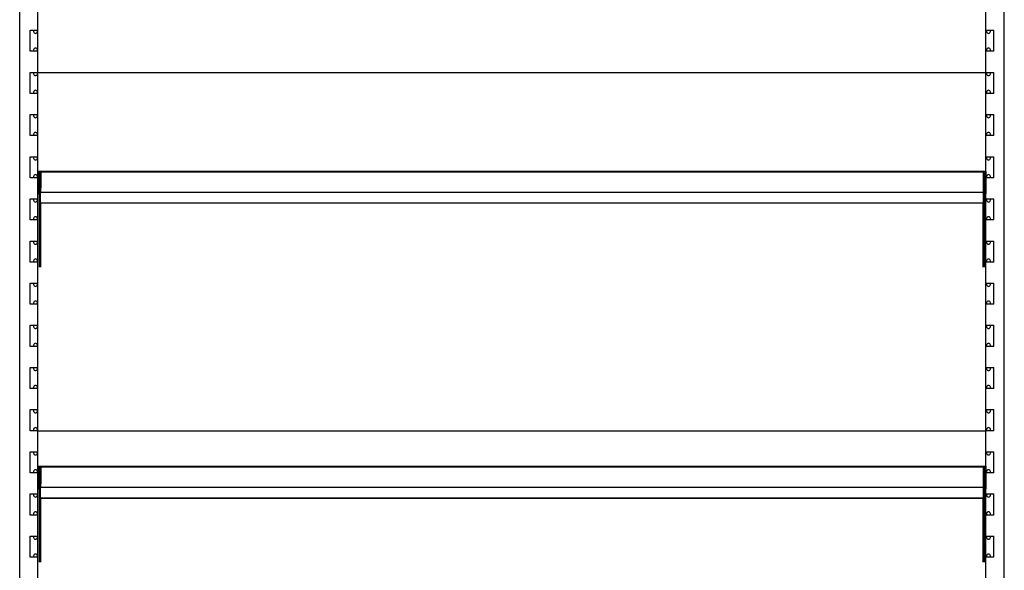
# Model space of a CAD drawing. Units: inches. Extents: x 89 to 269, y 76 to 171.
# Drawn here: x 164 to 210, y 97 to 123 of the extents above; entities that cross this region are included whole.
import ezdxf

# ---------------------------------------------------------------- set-up
doc = ezdxf.new("R2010")
doc.units = ezdxf.units.IN
doc.header["$MEASUREMENT"] = 0
doc.layers.add('Edges', color=7, linetype='Continuous')

# ---------------------------------------------------------------- blocks, each defined once
blk = doc.blocks.new('Grocery Shelf fr')
at = {"layer": 'Edges'}
for p, q in [((-23.375, -45.5), (-23.375, 45.5)), ((23.375, -45.5), (23.375, 45.5)), ((-22.513, -3.5), (-22.513, -2.5)), ((22.487, -2.5), (22.487, -3.5)), ((-22.875, -4.5), (-22.875, -3.5)), ((-22.875, -3.5), (-22.7, -3.5)), ((-22.715, -3.531), (-22.718, -3.565)), ((-22.718, -3.565), (-22.709, -3.598)), ((-22.7, -3.5), (-22.715, -3.531)), ((-22.709, -3.598), (-22.688, -3.626)), ((-22.7, -3.5), (-22.55, -3.5)), ((-22.688, -3.626), (-22.659, -3.644)), ((-22.659, -3.644), (-22.625, -3.65)), ((-22.625, -3.65), (-22.591, -3.644)), ((-22.591, -3.644), (-22.562, -3.626)), ((-22.562, -3.626), (-22.541, -3.598)), ((-22.55, -3.5), (-22.513, -3.5)), ((-22.535, -3.531), (-22.55, -3.5)), ((-22.541, -3.598), (-22.532, -3.565)), ((-22.532, -3.565), (-22.535, -3.531)), ((-22.513, -4.5), (-22.513, -3.5)), ((22.487, -3.5), (22.55, -3.5)), ((22.487, -3.5), (22.487, -4.5)), ((22.535, -3.531), (22.532, -3.565)), ((22.532, -3.565), (22.541, -3.598)), ((22.55, -3.5), (22.535, -3.531)), ((22.541, -3.598), (22.562, -3.626)), ((22.55, -3.5), (22.7, -3.5)), ((22.562, -3.626), (22.591, -3.644)), ((22.591, -3.644), (22.625, -3.65)), ((22.625, -3.65), (22.659, -3.644)), ((22.659, -3.644), (22.688, -3.626)), ((22.688, -3.626), (22.709, -3.598)), ((22.7, -3.5), (22.875, -3.5)), ((22.715, -3.531), (22.7, -3.5)), ((22.709, -3.598), (22.718, -3.565)), ((22.718, -3.565), (22.715, -3.531)), ((22.875, -4.5), (22.875, -3.5)), ((-22.7, -4.5), (-22.875, -4.5)), ((-22.709, -4.402), (-22.718, -4.435)), ((-22.718, -4.435), (-22.715, -4.469)), ((-22.715, -4.469), (-22.7, -4.5)), ((-22.688, -4.374), (-22.709, -4.402)), ((-22.55, -4.5), (-22.7, -4.5)), ((-22.659, -4.356), (-22.688, -4.374)), ((-22.625, -4.35), (-22.659, -4.356)), ((-22.591, -4.356), (-22.625, -4.35)), ((-22.562, -4.374), (-22.591, -4.356)), ((-22.541, -4.402), (-22.562, -4.374)), ((-22.55, -4.5), (-22.535, -4.469)), ((-22.513, -4.5), (-22.55, -4.5)), ((-22.532, -4.435), (-22.541, -4.402)), ((-22.535, -4.469), (-22.532, -4.435)), ((-22.513, -5.5), (-22.513, -4.5)), ((22.55, -4.5), (22.487, -4.5)), ((22.487, -4.5), (22.487, -5.5)), ((22.541, -4.402), (22.532, -4.435)), ((22.532, -4.435), (22.535, -4.469)), ((22.535, -4.469), (22.55, -4.5)), ((22.562, -4.374), (22.541, -4.402)), ((22.7, -4.5), (22.55, -4.5)), ((22.591, -4.356), (22.562, -4.374)), ((22.625, -4.35), (22.591, -4.356)), ((22.659, -4.356), (22.625, -4.35)), ((22.688, -4.374), (22.659, -4.356)), ((22.709, -4.402), (22.688, -4.374)), ((22.7, -4.5), (22.715, -4.469)), ((22.875, -4.5), (22.7, -4.5)), ((22.718, -4.435), (22.709, -4.402)), ((22.715, -4.469), (22.718, -4.435)), ((-22.875, -6.5), (-22.875, -5.5)), ((-22.875, -5.5), (-22.7, -5.5)), ((-22.715, -5.531), (-22.718, -5.565)), ((-22.718, -5.565), (-22.709, -5.598)), ((-22.7, -5.5), (-22.715, -5.531)), ((-22.709, -5.598), (-22.688, -5.626)), ((-22.7, -5.5), (-22.55, -5.5)), ((-22.562, -5.626), (-22.541, -5.598)), ((-22.55, -5.5), (-22.513, -5.5)), ((-22.535, -5.531), (-22.55, -5.5)), ((-22.541, -5.598), (-22.532, -5.565)), ((-22.532, -5.565), (-22.535, -5.531)), ((-22.513, -5.5), (22.487, -5.5)), ((-22.513, -6.5), (-22.513, -5.5)), ((22.487, -5.5), (22.55, -5.5)), ((22.487, -5.5), (22.487, -6.5)), ((22.535, -5.531), (22.532, -5.565)), ((22.532, -5.565), (22.541, -5.598)), ((22.55, -5.5), (22.535, -5.531)), ((22.541, -5.598), (22.562, -5.626)), ((22.55, -5.5), (22.7, -5.5)), ((22.688, -5.626), (22.709, -5.598)), ((22.7, -5.5), (22.875, -5.5)), ((22.715, -5.531), (22.7, -5.5)), ((22.709, -5.598), (22.718, -5.565)), ((22.718, -5.565), (22.715, -5.531)), ((22.875, -6.5), (22.875, -5.5)), ((-22.688, -5.626), (-22.659, -5.644)), ((-22.659, -5.644), (-22.625, -5.65)), ((-22.625, -5.65), (-22.591, -5.644)), ((-22.591, -5.644), (-22.562, -5.626)), ((22.562, -5.626), (22.591, -5.644)), ((22.591, -5.644), (22.625, -5.65)), ((22.625, -5.65), (22.659, -5.644)), ((22.659, -5.644), (22.688, -5.626)), ((-22.7, -6.5), (-22.875, -6.5)), ((-22.709, -6.402), (-22.718, -6.435)), ((-22.718, -6.435), (-22.715, -6.469)), ((-22.715, -6.469), (-22.7, -6.5)), ((-22.688, -6.374), (-22.709, -6.402)), ((-22.55, -6.5), (-22.7, -6.5)), ((-22.659, -6.356), (-22.688, -6.374)), ((-22.625, -6.35), (-22.659, -6.356)), ((-22.591, -6.356), (-22.625, -6.35)), ((-22.562, -6.374), (-22.591, -6.356)), ((-22.541, -6.402), (-22.562, -6.374)), ((-22.55, -6.5), (-22.535, -6.469)), ((-22.513, -6.5), (-22.55, -6.5)), ((-22.532, -6.435), (-22.541, -6.402)), ((-22.535, -6.469), (-22.532, -6.435)), ((-22.513, -7.5), (-22.513, -6.5)), ((22.55, -6.5), (22.487, -6.5)), ((22.487, -6.5), (22.487, -7.5)), ((22.541, -6.402), (22.532, -6.435)), ((22.532, -6.435), (22.535, -6.469)), ((22.535, -6.469), (22.55, -6.5)), ((22.562, -6.374), (22.541, -6.402)), ((22.7, -6.5), (22.55, -6.5)), ((22.591, -6.356), (22.562, -6.374)), ((22.625, -6.35), (22.591, -6.356)), ((22.659, -6.356), (22.625, -6.35)), ((22.688, -6.374), (22.659, -6.356)), ((22.709, -6.402), (22.688, -6.374)), ((22.7, -6.5), (22.715, -6.469)), ((22.875, -6.5), (22.7, -6.5)), ((22.718, -6.435), (22.709, -6.402)), ((22.715, -6.469), (22.718, -6.435)), ((-22.875, -8.5), (-22.875, -7.5)), ((-22.875, -7.5), (-22.7, -7.5)), ((-22.715, -7.531), (-22.718, -7.565)), ((-22.718, -7.565), (-22.709, -7.598)), ((-22.7, -7.5), (-22.715, -7.531)), ((-22.709, -7.598), (-22.688, -7.626)), ((-22.7, -7.5), (-22.55, -7.5)), ((-22.688, -7.626), (-22.659, -7.644)), ((-22.659, -7.644), (-22.625, -7.65)), ((-22.625, -7.65), (-22.591, -7.644)), ((-22.591, -7.644), (-22.562, -7.626)), ((-22.562, -7.626), (-22.541, -7.598)), ((-22.55, -7.5), (-22.513, -7.5)), ((-22.535, -7.531), (-22.55, -7.5)), ((-22.541, -7.598), (-22.532, -7.565)), ((-22.532, -7.565), (-22.535, -7.531)), ((-22.513, -8.5), (-22.513, -7.5)), ((22.487, -7.5), (22.55, -7.5)), ((22.487, -7.5), (22.487, -8.5)), ((22.535, -7.531), (22.532, -7.565)), ((22.532, -7.565), (22.541, -7.598)), ((22.55, -7.5), (22.535, -7.531)), ((22.541, -7.598), (22.562, -7.626)), ((22.55, -7.5), (22.7, -7.5)), ((22.562, -7.626), (22.591, -7.644)), ((22.591, -7.644), (22.625, -7.65)), ((22.625, -7.65), (22.659, -7.644)), ((22.659, -7.644), (22.688, -7.626)), ((22.688, -7.626), (22.709, -7.598)), ((22.7, -7.5), (22.875, -7.5)), ((22.715, -7.531), (22.7, -7.5)), ((22.709, -7.598), (22.718, -7.565)), ((22.718, -7.565), (22.715, -7.531)), ((22.875, -8.5), (22.875, -7.5)), ((-22.709, -8.402), (-22.718, -8.435)), ((-22.688, -8.374), (-22.709, -8.402)), ((-22.659, -8.356), (-22.688, -8.374)), ((-22.625, -8.35), (-22.659, -8.356)), ((-22.591, -8.356), (-22.625, -8.35)), ((-22.562, -8.374), (-22.591, -8.356)), ((-22.541, -8.402), (-22.562, -8.374)), ((-22.532, -8.435), (-22.541, -8.402)), ((22.541, -8.402), (22.532, -8.435)), ((22.562, -8.374), (22.541, -8.402)), ((22.591, -8.356), (22.562, -8.374)), ((22.625, -8.35), (22.591, -8.356)), ((22.659, -8.356), (22.625, -8.35)), ((22.688, -8.374), (22.659, -8.356)), ((22.709, -8.402), (22.688, -8.374)), ((22.718, -8.435), (22.709, -8.402)), ((-22.7, -8.5), (-22.875, -8.5)), ((-22.718, -8.435), (-22.715, -8.469)), ((-22.715, -8.469), (-22.7, -8.5)), ((-22.55, -8.5), (-22.7, -8.5)), ((-22.55, -8.5), (-22.535, -8.469)), ((-22.513, -8.5), (-22.55, -8.5)), ((-22.535, -8.469), (-22.532, -8.435)), ((-22.513, -9.5), (-22.513, -8.5)), ((22.55, -8.5), (22.487, -8.5)), ((22.487, -8.5), (22.487, -9.5)), ((22.532, -8.435), (22.535, -8.469)), ((22.535, -8.469), (22.55, -8.5)), ((22.7, -8.5), (22.55, -8.5)), ((22.7, -8.5), (22.715, -8.469)), ((22.875, -8.5), (22.7, -8.5)), ((22.715, -8.469), (22.718, -8.435)), ((-22.875, -10.5), (-22.875, -9.5)), ((-22.875, -9.5), (-22.7, -9.5)), ((-22.715, -9.531), (-22.718, -9.565)), ((-22.718, -9.565), (-22.709, -9.598)), ((-22.7, -9.5), (-22.715, -9.531)), ((-22.709, -9.598), (-22.688, -9.626)), ((-22.7, -9.5), (-22.55, -9.5)), ((-22.688, -9.626), (-22.659, -9.644)), ((-22.659, -9.644), (-22.625, -9.65)), ((-22.625, -9.65), (-22.591, -9.644)), ((-22.591, -9.644), (-22.562, -9.626)), ((-22.562, -9.626), (-22.541, -9.598)), ((-22.55, -9.5), (-22.513, -9.5)), ((-22.535, -9.531), (-22.55, -9.5)), ((-22.541, -9.598), (-22.532, -9.565)), ((-22.532, -9.565), (-22.535, -9.531)), ((-22.513, -10.5), (-22.513, -9.5)), ((22.487, -9.5), (22.55, -9.5)), ((22.487, -9.5), (22.487, -10.2)), ((22.535, -9.531), (22.532, -9.565)), ((22.532, -9.565), (22.541, -9.598)), ((22.55, -9.5), (22.535, -9.531)), ((22.541, -9.598), (22.562, -9.626)), ((22.55, -9.5), (22.7, -9.5)), ((22.562, -9.626), (22.591, -9.644)), ((22.591, -9.644), (22.625, -9.65)), ((22.625, -9.65), (22.659, -9.644)), ((22.659, -9.644), (22.688, -9.626)), ((22.688, -9.626), (22.709, -9.598)), ((22.7, -9.5), (22.875, -9.5)), ((22.715, -9.531), (22.7, -9.5)), ((22.709, -9.598), (22.718, -9.565)), ((22.718, -9.565), (22.715, -9.531)), ((22.875, -10.5), (22.875, -9.5)), ((-22.485, -10.25), (-22.485, -10.2)), ((22.487, -10.2), (-22.485, -10.2)), ((-22.485, -11.25), (-22.485, -10.25)), ((-22.485, -10.25), (-22.435, -10.25)), ((-22.435, -10.25), (-22.435, -11)), ((-22.385, -10.25), (-22.435, -10.25)), ((-22.385, -10.23), (-22.385, -10.25)), ((22.375, -10.23), (-22.385, -10.23)), ((-22.385, -10.25), (-22.375, -10.25)), ((-22.375, -10.25), (-22.375, -11)), ((22.375, -10.25), (22.375, -10.23)), ((22.375, -10.25), (22.375, -11)), ((22.375, -10.25), (22.435, -10.25)), ((22.435, -10.25), (22.465, -10.25)), ((22.435, -10.25), (22.435, -11)), ((22.465, -11.25), (22.465, -10.25)), ((22.465, -10.25), (22.515, -10.25)), ((22.515, -10.2), (22.487, -10.2)), ((22.515, -10.25), (22.515, -10.2)), ((22.515, -10.5), (22.515, -10.25)), ((-22.7, -10.5), (-22.875, -10.5)), ((-22.709, -10.402), (-22.718, -10.435)), ((-22.718, -10.435), (-22.715, -10.469)), ((-22.715, -10.469), (-22.7, -10.5)), ((-22.688, -10.374), (-22.709, -10.402)), ((-22.55, -10.5), (-22.7, -10.5)), ((-22.659, -10.356), (-22.688, -10.374)), ((-22.625, -10.35), (-22.659, -10.356)), ((-22.591, -10.356), (-22.625, -10.35)), ((-22.562, -10.374), (-22.591, -10.356)), ((-22.541, -10.402), (-22.562, -10.374)), ((-22.55, -10.5), (-22.535, -10.469)), ((-22.513, -10.5), (-22.55, -10.5)), ((-22.532, -10.435), (-22.541, -10.402)), ((-22.535, -10.469), (-22.532, -10.435)), ((-22.513, -11.5), (-22.513, -10.5)), ((22.55, -10.5), (22.515, -10.5)), ((22.515, -11.25), (22.515, -10.5)), ((22.541, -10.402), (22.532, -10.435)), ((22.532, -10.435), (22.535, -10.469)), ((22.535, -10.469), (22.55, -10.5)), ((22.562, -10.374), (22.541, -10.402)), ((22.7, -10.5), (22.55, -10.5)), ((22.591, -10.356), (22.562, -10.374)), ((22.625, -10.35), (22.591, -10.356)), ((22.659, -10.356), (22.625, -10.35)), ((22.688, -10.374), (22.659, -10.356)), ((22.709, -10.402), (22.688, -10.374)), ((22.7, -10.5), (22.715, -10.469)), ((22.875, -10.5), (22.7, -10.5)), ((22.718, -10.435), (22.709, -10.402)), ((22.715, -10.469), (22.718, -10.435)), ((-22.435, -11), (-22.375, -11)), ((-22.435, -11.25), (-22.435, -11)), ((-22.385, -11.009), (-22.385, -11.181)), ((-22.385, -11.181), (22.375, -11.181)), ((-22.385, -11.681), (-22.385, -11.181)), ((-22.375, -11.009), (-22.375, -11)), ((22.375, -11), (22.435, -11)), ((22.375, -11), (22.375, -11.181)), ((22.375, -11.181), (22.375, -11.681)), ((22.435, -14.743), (22.435, -11)), ((-22.875, -12.5), (-22.875, -11.5)), ((-22.875, -11.5), (-22.7, -11.5)), ((-22.715, -11.531), (-22.718, -11.565)), ((-22.718, -11.565), (-22.709, -11.598)), ((-22.7, -11.5), (-22.715, -11.531)), ((-22.709, -11.598), (-22.688, -11.626)), ((-22.7, -11.5), (-22.55, -11.5)), ((-22.688, -11.626), (-22.659, -11.644)), ((-22.659, -11.644), (-22.625, -11.65)), ((-22.625, -11.65), (-22.591, -11.644)), ((-22.591, -11.644), (-22.562, -11.626)), ((-22.562, -11.626), (-22.541, -11.598)), ((-22.55, -11.5), (-22.513, -11.5)), ((-22.535, -11.531), (-22.55, -11.5)), ((-22.541, -11.598), (-22.532, -11.565)), ((-22.532, -11.565), (-22.535, -11.531)), ((-22.513, -12.5), (-22.513, -11.5)), ((-22.485, -11.25), (-22.435, -11.25)), ((-22.435, -14.743), (-22.435, -11.25)), ((-22.385, -11.681), (22.375, -11.681)), ((-22.385, -11.696), (-22.385, -11.681)), ((22.375, -11.696), (22.375, -11.681)), ((22.465, -11.25), (22.487, -11.25)), ((22.487, -11.25), (22.515, -11.25)), ((22.487, -11.25), (22.487, -11.5)), ((22.487, -11.5), (22.55, -11.5)), ((22.487, -11.5), (22.487, -12.5)), ((22.535, -11.531), (22.532, -11.565)), ((22.532, -11.565), (22.541, -11.598)), ((22.55, -11.5), (22.535, -11.531)), ((22.541, -11.598), (22.562, -11.626)), ((22.55, -11.5), (22.7, -11.5)), ((22.562, -11.626), (22.591, -11.644)), ((22.591, -11.644), (22.625, -11.65)), ((22.625, -11.65), (22.659, -11.644)), ((22.659, -11.644), (22.688, -11.626)), ((22.688, -11.626), (22.709, -11.598)), ((22.7, -11.5), (22.875, -11.5)), ((22.715, -11.531), (22.7, -11.5)), ((22.709, -11.598), (22.718, -11.565)), ((22.718, -11.565), (22.715, -11.531)), ((22.875, -12.5), (22.875, -11.5)), ((-22.385, -11.696), (-22.375, -11.696)), ((-22.375, -14.743), (-22.375, -11.696)), ((-22.375, -11.696), (22.375, -11.696)), ((22.375, -14.743), (22.375, -11.696)), ((-22.7, -12.5), (-22.875, -12.5)), ((-22.709, -12.402), (-22.718, -12.435)), ((-22.718, -12.435), (-22.715, -12.469)), ((-22.715, -12.469), (-22.7, -12.5)), ((-22.688, -12.374), (-22.709, -12.402)), ((-22.55, -12.5), (-22.7, -12.5)), ((-22.659, -12.356), (-22.688, -12.374)), ((-22.625, -12.35), (-22.659, -12.356)), ((-22.591, -12.356), (-22.625, -12.35)), ((-22.562, -12.374), (-22.591, -12.356)), ((-22.541, -12.402), (-22.562, -12.374)), ((-22.55, -12.5), (-22.535, -12.469)), ((-22.513, -12.5), (-22.55, -12.5)), ((-22.532, -12.435), (-22.541, -12.402)), ((-22.535, -12.469), (-22.532, -12.435)), ((-22.513, -13.5), (-22.513, -12.5)), ((22.55, -12.5), (22.487, -12.5)), ((22.487, -12.5), (22.487, -13.5)), ((22.541, -12.402), (22.532, -12.435)), ((22.532, -12.435), (22.535, -12.469)), ((22.535, -12.469), (22.55, -12.5)), ((22.562, -12.374), (22.541, -12.402)), ((22.7, -12.5), (22.55, -12.5)), ((22.591, -12.356), (22.562, -12.374)), ((22.625, -12.35), (22.591, -12.356)), ((22.659, -12.356), (22.625, -12.35)), ((22.688, -12.374), (22.659, -12.356)), ((22.709, -12.402), (22.688, -12.374)), ((22.7, -12.5), (22.715, -12.469)), ((22.875, -12.5), (22.7, -12.5)), ((22.718, -12.435), (22.709, -12.402)), ((22.715, -12.469), (22.718, -12.435)), ((-22.875, -14.5), (-22.875, -13.5)), ((-22.875, -13.5), (-22.7, -13.5)), ((-22.715, -13.531), (-22.718, -13.565)), ((-22.7, -13.5), (-22.715, -13.531)), ((-22.7, -13.5), (-22.55, -13.5)), ((-22.55, -13.5), (-22.513, -13.5)), ((-22.535, -13.531), (-22.55, -13.5)), ((-22.532, -13.565), (-22.535, -13.531)), ((-22.513, -14.5), (-22.513, -13.5)), ((22.487, -13.5), (22.55, -13.5)), ((22.487, -13.5), (22.487, -14.5)), ((22.535, -13.531), (22.532, -13.565)), ((22.55, -13.5), (22.535, -13.531)), ((22.55, -13.5), (22.7, -13.5)), ((22.7, -13.5), (22.875, -13.5)), ((22.715, -13.531), (22.7, -13.5)), ((22.718, -13.565), (22.715, -13.531)), ((22.875, -14.5), (22.875, -13.5)), ((-22.718, -13.565), (-22.709, -13.598)), ((-22.709, -13.598), (-22.688, -13.626)), ((-22.688, -13.626), (-22.659, -13.644)), ((-22.659, -13.644), (-22.625, -13.65)), ((-22.625, -13.65), (-22.591, -13.644)), ((-22.591, -13.644), (-22.562, -13.626)), ((-22.562, -13.626), (-22.541, -13.598)), ((-22.541, -13.598), (-22.532, -13.565)), ((22.532, -13.565), (22.541, -13.598)), ((22.541, -13.598), (22.562, -13.626)), ((22.562, -13.626), (22.591, -13.644)), ((22.591, -13.644), (22.625, -13.65)), ((22.625, -13.65), (22.659, -13.644)), ((22.659, -13.644), (22.688, -13.626)), ((22.688, -13.626), (22.709, -13.598)), ((22.709, -13.598), (22.718, -13.565)), ((-22.709, -14.402), (-22.718, -14.435)), ((-22.718, -14.435), (-22.715, -14.469)), ((-22.715, -14.469), (-22.7, -14.5)), ((-22.688, -14.374), (-22.709, -14.402)), ((-22.659, -14.356), (-22.688, -14.374)), ((-22.625, -14.35), (-22.659, -14.356)), ((-22.591, -14.356), (-22.625, -14.35)), ((-22.562, -14.374), (-22.591, -14.356)), ((-22.541, -14.402), (-22.562, -14.374)), ((-22.55, -14.5), (-22.535, -14.469)), ((-22.532, -14.435), (-22.541, -14.402)), ((-22.535, -14.469), (-22.532, -14.435)), ((22.541, -14.402), (22.532, -14.435)), ((22.532, -14.435), (22.535, -14.469)), ((22.535, -14.469), (22.55, -14.5)), ((22.562, -14.374), (22.541, -14.402)), ((22.591, -14.356), (22.562, -14.374)), ((22.625, -14.35), (22.591, -14.356)), ((22.659, -14.356), (22.625, -14.35)), ((22.688, -14.374), (22.659, -14.356)), ((22.709, -14.402), (22.688, -14.374)), ((22.7, -14.5), (22.715, -14.469)), ((22.718, -14.435), (22.709, -14.402)), ((22.715, -14.469), (22.718, -14.435)), ((-22.7, -14.5), (-22.875, -14.5)), ((-22.55, -14.5), (-22.7, -14.5)), ((-22.513, -14.5), (-22.55, -14.5)), ((-22.513, -15.5), (-22.513, -14.5)), ((22.55, -14.5), (22.487, -14.5)), ((22.487, -14.5), (22.487, -15.5)), ((22.7, -14.5), (22.55, -14.5)), ((22.875, -14.5), (22.7, -14.5)), ((-22.875, -16.5), (-22.875, -15.5)), ((-22.875, -15.5), (-22.7, -15.5)), ((-22.715, -15.531), (-22.718, -15.565)), ((-22.718, -15.565), (-22.709, -15.598)), ((-22.7, -15.5), (-22.715, -15.531)), ((-22.709, -15.598), (-22.688, -15.626)), ((-22.7, -15.5), (-22.55, -15.5)), ((-22.688, -15.626), (-22.659, -15.644)), ((-22.659, -15.644), (-22.625, -15.65)), ((-22.625, -15.65), (-22.591, -15.644)), ((-22.591, -15.644), (-22.562, -15.626)), ((-22.562, -15.626), (-22.541, -15.598)), ((-22.55, -15.5), (-22.513, -15.5)), ((-22.535, -15.531), (-22.55, -15.5)), ((-22.541, -15.598), (-22.532, -15.565)), ((-22.532, -15.565), (-22.535, -15.531)), ((-22.513, -16.5), (-22.513, -15.5)), ((22.487, -15.5), (22.55, -15.5)), ((22.487, -15.5), (22.487, -16.5)), ((22.535, -15.531), (22.532, -15.565)), ((22.532, -15.565), (22.541, -15.598)), ((22.55, -15.5), (22.535, -15.531)), ((22.541, -15.598), (22.562, -15.626)), ((22.55, -15.5), (22.7, -15.5)), ((22.562, -15.626), (22.591, -15.644)), ((22.591, -15.644), (22.625, -15.65)), ((22.625, -15.65), (22.659, -15.644)), ((22.659, -15.644), (22.688, -15.626)), ((22.688, -15.626), (22.709, -15.598)), ((22.7, -15.5), (22.875, -15.5)), ((22.715, -15.531), (22.7, -15.5)), ((22.709, -15.598), (22.718, -15.565)), ((22.718, -15.565), (22.715, -15.531)), ((22.875, -16.5), (22.875, -15.5)), ((-22.659, -16.356), (-22.688, -16.374)), ((-22.625, -16.35), (-22.659, -16.356)), ((-22.591, -16.356), (-22.625, -16.35)), ((-22.562, -16.374), (-22.591, -16.356)), ((22.591, -16.356), (22.562, -16.374)), ((22.625, -16.35), (22.591, -16.356)), ((22.659, -16.356), (22.625, -16.35)), ((22.688, -16.374), (22.659, -16.356)), ((-22.7, -16.5), (-22.875, -16.5)), ((-22.709, -16.402), (-22.718, -16.435)), ((-22.718, -16.435), (-22.715, -16.469)), ((-22.715, -16.469), (-22.7, -16.5)), ((-22.688, -16.374), (-22.709, -16.402)), ((-22.55, -16.5), (-22.7, -16.5)), ((-22.541, -16.402), (-22.562, -16.374)), ((-22.55, -16.5), (-22.535, -16.469)), ((-22.513, -16.5), (-22.55, -16.5)), ((-22.532, -16.435), (-22.541, -16.402)), ((-22.535, -16.469), (-22.532, -16.435)), ((-22.513, -17.5), (-22.513, -16.5)), ((22.55, -16.5), (22.487, -16.5)), ((22.487, -16.5), (22.487, -17.5)), ((22.541, -16.402), (22.532, -16.435)), ((22.532, -16.435), (22.535, -16.469)), ((22.535, -16.469), (22.55, -16.5)), ((22.562, -16.374), (22.541, -16.402)), ((22.7, -16.5), (22.55, -16.5)), ((22.709, -16.402), (22.688, -16.374)), ((22.7, -16.5), (22.715, -16.469)), ((22.875, -16.5), (22.7, -16.5)), ((22.718, -16.435), (22.709, -16.402)), ((22.715, -16.469), (22.718, -16.435)), ((-22.875, -18.5), (-22.875, -17.5)), ((-22.875, -17.5), (-22.7, -17.5)), ((-22.715, -17.531), (-22.718, -17.565)), ((-22.718, -17.565), (-22.709, -17.598)), ((-22.7, -17.5), (-22.715, -17.531)), ((-22.709, -17.598), (-22.688, -17.626)), ((-22.7, -17.5), (-22.55, -17.5)), ((-22.688, -17.626), (-22.659, -17.644)), ((-22.659, -17.644), (-22.625, -17.65)), ((-22.625, -17.65), (-22.591, -17.644)), ((-22.591, -17.644), (-22.562, -17.626)), ((-22.562, -17.626), (-22.541, -17.598)), ((-22.55, -17.5), (-22.513, -17.5)), ((-22.535, -17.531), (-22.55, -17.5)), ((-22.541, -17.598), (-22.532, -17.565)), ((-22.532, -17.565), (-22.535, -17.531)), ((-22.513, -18.5), (-22.513, -17.5)), ((22.487, -17.5), (22.55, -17.5)), ((22.487, -17.5), (22.487, -18.5)), ((22.535, -17.531), (22.532, -17.565)), ((22.532, -17.565), (22.541, -17.598)), ((22.55, -17.5), (22.535, -17.531)), ((22.541, -17.598), (22.562, -17.626)), ((22.55, -17.5), (22.7, -17.5)), ((22.562, -17.626), (22.591, -17.644)), ((22.591, -17.644), (22.625, -17.65)), ((22.625, -17.65), (22.659, -17.644)), ((22.659, -17.644), (22.688, -17.626)), ((22.688, -17.626), (22.709, -17.598)), ((22.7, -17.5), (22.875, -17.5)), ((22.715, -17.531), (22.7, -17.5)), ((22.709, -17.598), (22.718, -17.565)), ((22.718, -17.565), (22.715, -17.531)), ((22.875, -18.5), (22.875, -17.5)), ((-22.7, -18.5), (-22.875, -18.5)), ((-22.709, -18.402), (-22.718, -18.435)), ((-22.718, -18.435), (-22.715, -18.469)), ((-22.715, -18.469), (-22.7, -18.5)), ((-22.688, -18.374), (-22.709, -18.402)), ((-22.55, -18.5), (-22.7, -18.5)), ((-22.659, -18.356), (-22.688, -18.374)), ((-22.625, -18.35), (-22.659, -18.356)), ((-22.591, -18.356), (-22.625, -18.35)), ((-22.562, -18.374), (-22.591, -18.356)), ((-22.541, -18.402), (-22.562, -18.374)), ((-22.55, -18.5), (-22.535, -18.469)), ((-22.513, -18.5), (-22.55, -18.5)), ((-22.532, -18.435), (-22.541, -18.402)), ((-22.535, -18.469), (-22.532, -18.435)), ((-22.513, -19.5), (-22.513, -18.5)), ((22.55, -18.5), (22.487, -18.5)), ((22.487, -18.5), (22.487, -19.5)), ((22.541, -18.402), (22.532, -18.435)), ((22.532, -18.435), (22.535, -18.469)), ((22.535, -18.469), (22.55, -18.5)), ((22.562, -18.374), (22.541, -18.402)), ((22.7, -18.5), (22.55, -18.5)), ((22.591, -18.356), (22.562, -18.374)), ((22.625, -18.35), (22.591, -18.356)), ((22.659, -18.356), (22.625, -18.35)), ((22.688, -18.374), (22.659, -18.356)), ((22.709, -18.402), (22.688, -18.374)), ((22.7, -18.5), (22.715, -18.469)), ((22.875, -18.5), (22.7, -18.5)), ((22.718, -18.435), (22.709, -18.402)), ((22.715, -18.469), (22.718, -18.435)), ((-22.875, -20.5), (-22.875, -19.5)), ((-22.875, -19.5), (-22.7, -19.5)), ((-22.715, -19.531), (-22.718, -19.565)), ((-22.718, -19.565), (-22.709, -19.598)), ((-22.7, -19.5), (-22.715, -19.531)), ((-22.709, -19.598), (-22.688, -19.626)), ((-22.7, -19.5), (-22.55, -19.5)), ((-22.688, -19.626), (-22.659, -19.644)), ((-22.591, -19.644), (-22.562, -19.626)), ((-22.562, -19.626), (-22.541, -19.598)), ((-22.55, -19.5), (-22.513, -19.5)), ((-22.535, -19.531), (-22.55, -19.5)), ((-22.541, -19.598), (-22.532, -19.565)), ((-22.532, -19.565), (-22.535, -19.531)), ((-22.513, -20.5), (-22.513, -19.5)), ((22.487, -19.5), (22.55, -19.5)), ((22.487, -19.5), (22.487, -20.5)), ((22.535, -19.531), (22.532, -19.565)), ((22.532, -19.565), (22.541, -19.598)), ((22.55, -19.5), (22.535, -19.531)), ((22.541, -19.598), (22.562, -19.626)), ((22.55, -19.5), (22.7, -19.5)), ((22.562, -19.626), (22.591, -19.644)), ((22.659, -19.644), (22.688, -19.626)), ((22.688, -19.626), (22.709, -19.598)), ((22.7, -19.5), (22.875, -19.5)), ((22.715, -19.531), (22.7, -19.5)), ((22.709, -19.598), (22.718, -19.565)), ((22.718, -19.565), (22.715, -19.531)), ((22.875, -20.5), (22.875, -19.5)), ((-22.659, -19.644), (-22.625, -19.65)), ((-22.625, -19.65), (-22.591, -19.644)), ((22.591, -19.644), (22.625, -19.65)), ((22.625, -19.65), (22.659, -19.644)), ((-22.7, -20.5), (-22.875, -20.5)), ((-22.709, -20.402), (-22.718, -20.435)), ((-22.718, -20.435), (-22.715, -20.469)), ((-22.715, -20.469), (-22.7, -20.5)), ((-22.688, -20.374), (-22.709, -20.402)), ((-22.55, -20.5), (-22.7, -20.5)), ((-22.659, -20.356), (-22.688, -20.374)), ((-22.625, -20.35), (-22.659, -20.356)), ((-22.591, -20.356), (-22.625, -20.35)), ((-22.562, -20.374), (-22.591, -20.356)), ((-22.541, -20.402), (-22.562, -20.374)), ((-22.55, -20.5), (-22.535, -20.469)), ((-22.513, -20.5), (-22.55, -20.5)), ((-22.532, -20.435), (-22.541, -20.402)), ((-22.535, -20.469), (-22.532, -20.435)), ((-22.513, -21.5), (-22.513, -20.5)), ((22.55, -20.5), (22.487, -20.5)), ((22.487, -20.5), (22.487, -21.5)), ((22.541, -20.402), (22.532, -20.435)), ((22.532, -20.435), (22.535, -20.469)), ((22.535, -20.469), (22.55, -20.5)), ((22.562, -20.374), (22.541, -20.402)), ((22.7, -20.5), (22.55, -20.5)), ((22.591, -20.356), (22.562, -20.374)), ((22.625, -20.35), (22.591, -20.356)), ((22.659, -20.356), (22.625, -20.35)), ((22.688, -20.374), (22.659, -20.356)), ((22.709, -20.402), (22.688, -20.374)), ((22.7, -20.5), (22.715, -20.469)), ((22.875, -20.5), (22.7, -20.5)), ((22.718, -20.435), (22.709, -20.402)), ((22.715, -20.469), (22.718, -20.435)), ((-22.875, -22.5), (-22.875, -21.5)), ((-22.875, -21.5), (-22.7, -21.5)), ((-22.7, -21.5), (-22.715, -21.531)), ((-22.7, -21.5), (-22.55, -21.5)), ((-22.55, -21.5), (-22.513, -21.5)), ((-22.535, -21.531), (-22.55, -21.5)), ((-22.513, -22.5), (-22.513, -21.5)), ((22.487, -21.5), (22.55, -21.5)), ((22.487, -21.5), (22.487, -22.5)), ((22.55, -21.5), (22.535, -21.531)), ((22.55, -21.5), (22.7, -21.5)), ((22.7, -21.5), (22.875, -21.5)), ((22.715, -21.531), (22.7, -21.5)), ((22.875, -22.5), (22.875, -21.5)), ((-22.715, -21.531), (-22.718, -21.565)), ((-22.718, -21.565), (-22.709, -21.598)), ((-22.709, -21.598), (-22.688, -21.626)), ((-22.688, -21.626), (-22.659, -21.644)), ((-22.659, -21.644), (-22.625, -21.65)), ((-22.625, -21.65), (-22.591, -21.644)), ((-22.591, -21.644), (-22.562, -21.626)), ((-22.562, -21.626), (-22.541, -21.598)), ((-22.541, -21.598), (-22.532, -21.565)), ((-22.532, -21.565), (-22.535, -21.531)), ((22.535, -21.531), (22.532, -21.565)), ((22.532, -21.565), (22.541, -21.598)), ((22.541, -21.598), (22.562, -21.626)), ((22.562, -21.626), (22.591, -21.644)), ((22.591, -21.644), (22.625, -21.65)), ((22.625, -21.65), (22.659, -21.644)), ((22.659, -21.644), (22.688, -21.626)), ((22.688, -21.626), (22.709, -21.598)), ((22.709, -21.598), (22.718, -21.565)), ((22.718, -21.565), (22.715, -21.531)), ((-22.709, -22.402), (-22.718, -22.435)), ((-22.718, -22.435), (-22.715, -22.469)), ((-22.688, -22.374), (-22.709, -22.402)), ((-22.659, -22.356), (-22.688, -22.374)), ((-22.625, -22.35), (-22.659, -22.356)), ((-22.591, -22.356), (-22.625, -22.35)), ((-22.562, -22.374), (-22.591, -22.356)), ((-22.541, -22.402), (-22.562, -22.374)), ((-22.532, -22.435), (-22.541, -22.402)), ((-22.535, -22.469), (-22.532, -22.435)), ((22.541, -22.402), (22.532, -22.435)), ((22.532, -22.435), (22.535, -22.469)), ((22.562, -22.374), (22.541, -22.402)), ((22.591, -22.356), (22.562, -22.374)), ((22.625, -22.35), (22.591, -22.356)), ((22.659, -22.356), (22.625, -22.35)), ((22.688, -22.374), (22.659, -22.356)), ((22.709, -22.402), (22.688, -22.374)), ((22.718, -22.435), (22.709, -22.402)), ((22.715, -22.469), (22.718, -22.435)), ((-22.7, -22.5), (-22.875, -22.5)), ((-22.715, -22.469), (-22.7, -22.5)), ((-22.55, -22.5), (-22.7, -22.5)), ((-22.55, -22.5), (-22.535, -22.469)), ((-22.513, -22.5), (-22.55, -22.5)), ((-22.513, -22.5), (22.487, -22.5)), ((-22.513, -23.5), (-22.513, -22.5)), ((22.55, -22.5), (22.487, -22.5)), ((22.487, -22.5), (22.487, -23.5)), ((22.535, -22.469), (22.55, -22.5)), ((22.7, -22.5), (22.55, -22.5)), ((22.7, -22.5), (22.715, -22.469)), ((22.875, -22.5), (22.7, -22.5)), ((-22.875, -24.5), (-22.875, -23.5)), ((-22.875, -23.5), (-22.7, -23.5)), ((-22.715, -23.531), (-22.718, -23.565)), ((-22.718, -23.565), (-22.709, -23.598)), ((-22.7, -23.5), (-22.715, -23.531)), ((-22.709, -23.598), (-22.688, -23.626)), ((-22.7, -23.5), (-22.55, -23.5)), ((-22.688, -23.626), (-22.659, -23.644)), ((-22.659, -23.644), (-22.625, -23.65)), ((-22.625, -23.65), (-22.591, -23.644)), ((-22.591, -23.644), (-22.562, -23.626)), ((-22.562, -23.626), (-22.541, -23.598)), ((-22.55, -23.5), (-22.513, -23.5)), ((-22.535, -23.531), (-22.55, -23.5)), ((-22.541, -23.598), (-22.532, -23.565)), ((-22.532, -23.565), (-22.535, -23.531)), ((-22.513, -24.5), (-22.513, -23.5)), ((22.487, -23.5), (22.55, -23.5)), ((22.487, -23.5), (22.487, -24.2)), ((22.535, -23.531), (22.532, -23.565)), ((22.532, -23.565), (22.541, -23.598)), ((22.55, -23.5), (22.535, -23.531)), ((22.541, -23.598), (22.562, -23.626)), ((22.55, -23.5), (22.7, -23.5)), ((22.562, -23.626), (22.591, -23.644)), ((22.591, -23.644), (22.625, -23.65)), ((22.625, -23.65), (22.659, -23.644)), ((22.659, -23.644), (22.688, -23.626)), ((22.688, -23.626), (22.709, -23.598)), ((22.7, -23.5), (22.875, -23.5)), ((22.715, -23.531), (22.7, -23.5)), ((22.709, -23.598), (22.718, -23.565)), ((22.718, -23.565), (22.715, -23.531)), ((22.875, -24.5), (22.875, -23.5)), ((-22.485, -24.25), (-22.485, -24.2)), ((22.487, -24.2), (-22.485, -24.2)), ((-22.485, -25.25), (-22.485, -24.25)), ((-22.485, -24.25), (-22.435, -24.25)), ((-22.435, -24.25), (-22.435, -25)), ((-22.385, -24.25), (-22.435, -24.25)), ((-22.385, -24.23), (-22.385, -24.25)), ((22.375, -24.23), (-22.385, -24.23)), ((-22.385, -24.25), (-22.375, -24.25)), ((-22.375, -24.25), (-22.375, -25)), ((22.375, -24.25), (22.375, -24.23)), ((22.375, -24.25), (22.375, -25)), ((22.375, -24.25), (22.435, -24.25)), ((22.435, -24.25), (22.465, -24.25)), ((22.435, -24.25), (22.435, -25)), ((22.465, -25.25), (22.465, -24.25)), ((22.465, -24.25), (22.515, -24.25)), ((22.515, -24.2), (22.487, -24.2)), ((22.515, -24.25), (22.515, -24.2)), ((22.515, -24.5), (22.515, -24.25)), ((-22.7, -24.5), (-22.875, -24.5)), ((-22.709, -24.402), (-22.718, -24.435)), ((-22.718, -24.435), (-22.715, -24.469)), ((-22.715, -24.469), (-22.7, -24.5)), ((-22.688, -24.374), (-22.709, -24.402)), ((-22.55, -24.5), (-22.7, -24.5)), ((-22.659, -24.356), (-22.688, -24.374)), ((-22.625, -24.35), (-22.659, -24.356)), ((-22.591, -24.356), (-22.625, -24.35)), ((-22.562, -24.374), (-22.591, -24.356)), ((-22.541, -24.402), (-22.562, -24.374)), ((-22.55, -24.5), (-22.535, -24.469)), ((-22.513, -24.5), (-22.55, -24.5)), ((-22.532, -24.435), (-22.541, -24.402)), ((-22.535, -24.469), (-22.532, -24.435)), ((-22.513, -25.5), (-22.513, -24.5)), ((22.55, -24.5), (22.515, -24.5)), ((22.515, -25.25), (22.515, -24.5)), ((22.541, -24.402), (22.532, -24.435)), ((22.532, -24.435), (22.535, -24.469)), ((22.535, -24.469), (22.55, -24.5)), ((22.562, -24.374), (22.541, -24.402)), ((22.7, -24.5), (22.55, -24.5)), ((22.591, -24.356), (22.562, -24.374)), ((22.625, -24.35), (22.591, -24.356)), ((22.659, -24.356), (22.625, -24.35)), ((22.688, -24.374), (22.659, -24.356)), ((22.709, -24.402), (22.688, -24.374)), ((22.7, -24.5), (22.715, -24.469)), ((22.875, -24.5), (22.7, -24.5)), ((22.718, -24.435), (22.709, -24.402)), ((22.715, -24.469), (22.718, -24.435)), ((-22.435, -25), (-22.375, -25)), ((-22.435, -25.25), (-22.435, -25)), ((-22.385, -25.009), (-22.385, -25.181)), ((-22.385, -25.181), (22.375, -25.181)), ((-22.385, -25.681), (-22.385, -25.181)), ((-22.375, -25.009), (-22.375, -25)), ((22.375, -25), (22.435, -25)), ((22.375, -25), (22.375, -25.181)), ((22.375, -25.181), (22.375, -25.681)), ((22.435, -28.743), (22.435, -25)), ((-22.875, -26.5), (-22.875, -25.5)), ((-22.875, -25.5), (-22.7, -25.5)), ((-22.715, -25.531), (-22.718, -25.565)), ((-22.718, -25.565), (-22.709, -25.598)), ((-22.7, -25.5), (-22.715, -25.531)), ((-22.709, -25.598), (-22.688, -25.626)), ((-22.7, -25.5), (-22.55, -25.5)), ((-22.688, -25.626), (-22.659, -25.644)), ((-22.659, -25.644), (-22.625, -25.65)), ((-22.625, -25.65), (-22.591, -25.644)), ((-22.591, -25.644), (-22.562, -25.626)), ((-22.562, -25.626), (-22.541, -25.598)), ((-22.55, -25.5), (-22.513, -25.5)), ((-22.535, -25.531), (-22.55, -25.5)), ((-22.541, -25.598), (-22.532, -25.565)), ((-22.532, -25.565), (-22.535, -25.531)), ((-22.513, -26.5), (-22.513, -25.5)), ((-22.485, -25.25), (-22.435, -25.25)), ((-22.435, -28.743), (-22.435, -25.25)), ((-22.385, -25.681), (22.375, -25.681)), ((-22.385, -25.696), (-22.385, -25.681)), ((-22.385, -25.696), (-22.375, -25.696)), ((-22.375, -28.743), (-22.375, -25.696)), ((-22.375, -25.696), (22.375, -25.696)), ((22.375, -25.696), (22.375, -25.681)), ((22.375, -28.743), (22.375, -25.696)), ((22.465, -25.25), (22.487, -25.25)), ((22.487, -25.25), (22.515, -25.25)), ((22.487, -25.25), (22.487, -25.5)), ((22.487, -25.5), (22.55, -25.5)), ((22.487, -25.5), (22.487, -26.5)), ((22.535, -25.531), (22.532, -25.565)), ((22.532, -25.565), (22.541, -25.598)), ((22.55, -25.5), (22.535, -25.531)), ((22.541, -25.598), (22.562, -25.626)), ((22.55, -25.5), (22.7, -25.5)), ((22.562, -25.626), (22.591, -25.644)), ((22.591, -25.644), (22.625, -25.65)), ((22.625, -25.65), (22.659, -25.644)), ((22.659, -25.644), (22.688, -25.626)), ((22.688, -25.626), (22.709, -25.598)), ((22.7, -25.5), (22.875, -25.5)), ((22.715, -25.531), (22.7, -25.5)), ((22.709, -25.598), (22.718, -25.565)), ((22.718, -25.565), (22.715, -25.531)), ((22.875, -26.5), (22.875, -25.5)), ((-22.7, -26.5), (-22.875, -26.5)), ((-22.709, -26.402), (-22.718, -26.435)), ((-22.718, -26.435), (-22.715, -26.469)), ((-22.715, -26.469), (-22.7, -26.5)), ((-22.688, -26.374), (-22.709, -26.402)), ((-22.55, -26.5), (-22.7, -26.5)), ((-22.659, -26.356), (-22.688, -26.374)), ((-22.625, -26.35), (-22.659, -26.356)), ((-22.591, -26.356), (-22.625, -26.35)), ((-22.562, -26.374), (-22.591, -26.356)), ((-22.541, -26.402), (-22.562, -26.374)), ((-22.55, -26.5), (-22.535, -26.469)), ((-22.513, -26.5), (-22.55, -26.5)), ((-22.532, -26.435), (-22.541, -26.402)), ((-22.535, -26.469), (-22.532, -26.435)), ((-22.513, -27.5), (-22.513, -26.5)), ((22.55, -26.5), (22.487, -26.5)), ((22.487, -26.5), (22.487, -27.5)), ((22.541, -26.402), (22.532, -26.435)), ((22.532, -26.435), (22.535, -26.469)), ((22.535, -26.469), (22.55, -26.5)), ((22.562, -26.374), (22.541, -26.402)), ((22.7, -26.5), (22.55, -26.5)), ((22.591, -26.356), (22.562, -26.374)), ((22.625, -26.35), (22.591, -26.356)), ((22.659, -26.356), (22.625, -26.35)), ((22.688, -26.374), (22.659, -26.356)), ((22.709, -26.402), (22.688, -26.374)), ((22.7, -26.5), (22.715, -26.469)), ((22.875, -26.5), (22.7, -26.5)), ((22.718, -26.435), (22.709, -26.402)), ((22.715, -26.469), (22.718, -26.435)), ((-22.875, -28.5), (-22.875, -27.5)), ((-22.875, -27.5), (-22.7, -27.5)), ((-22.715, -27.531), (-22.718, -27.565)), ((-22.718, -27.565), (-22.709, -27.598)), ((-22.7, -27.5), (-22.715, -27.531)), ((-22.7, -27.5), (-22.55, -27.5)), ((-22.55, -27.5), (-22.513, -27.5)), ((-22.535, -27.531), (-22.55, -27.5)), ((-22.541, -27.598), (-22.532, -27.565)), ((-22.532, -27.565), (-22.535, -27.531)), ((-22.513, -28.5), (-22.513, -27.5)), ((22.487, -27.5), (22.55, -27.5)), ((22.487, -27.5), (22.487, -28.5)), ((22.535, -27.531), (22.532, -27.565)), ((22.532, -27.565), (22.541, -27.598)), ((22.55, -27.5), (22.535, -27.531)), ((22.55, -27.5), (22.7, -27.5)), ((22.7, -27.5), (22.875, -27.5)), ((22.715, -27.531), (22.7, -27.5)), ((22.709, -27.598), (22.718, -27.565)), ((22.718, -27.565), (22.715, -27.531)), ((22.875, -28.5), (22.875, -27.5)), ((-22.709, -27.598), (-22.688, -27.626)), ((-22.688, -27.626), (-22.659, -27.644)), ((-22.659, -27.644), (-22.625, -27.65)), ((-22.625, -27.65), (-22.591, -27.644)), ((-22.591, -27.644), (-22.562, -27.626)), ((-22.562, -27.626), (-22.541, -27.598)), ((22.541, -27.598), (22.562, -27.626)), ((22.562, -27.626), (22.591, -27.644)), ((22.591, -27.644), (22.625, -27.65)), ((22.625, -27.65), (22.659, -27.644)), ((22.659, -27.644), (22.688, -27.626)), ((22.688, -27.626), (22.709, -27.598)), ((-22.7, -28.5), (-22.875, -28.5)), ((-22.709, -28.402), (-22.718, -28.435)), ((-22.718, -28.435), (-22.715, -28.469)), ((-22.715, -28.469), (-22.7, -28.5)), ((-22.688, -28.374), (-22.709, -28.402)), ((-22.55, -28.5), (-22.7, -28.5)), ((-22.659, -28.356), (-22.688, -28.374)), ((-22.625, -28.35), (-22.659, -28.356)), ((-22.591, -28.356), (-22.625, -28.35)), ((-22.562, -28.374), (-22.591, -28.356)), ((-22.541, -28.402), (-22.562, -28.374)), ((-22.55, -28.5), (-22.535, -28.469)), ((-22.513, -28.5), (-22.55, -28.5)), ((-22.532, -28.435), (-22.541, -28.402)), ((-22.535, -28.469), (-22.532, -28.435)), ((-22.513, -29.5), (-22.513, -28.5)), ((22.55, -28.5), (22.487, -28.5)), ((22.487, -28.5), (22.487, -29.5)), ((22.541, -28.402), (22.532, -28.435)), ((22.532, -28.435), (22.535, -28.469)), ((22.535, -28.469), (22.55, -28.5)), ((22.562, -28.374), (22.541, -28.402)), ((22.7, -28.5), (22.55, -28.5)), ((22.591, -28.356), (22.562, -28.374)), ((22.625, -28.35), (22.591, -28.356)), ((22.659, -28.356), (22.625, -28.35)), ((22.688, -28.374), (22.659, -28.356)), ((22.709, -28.402), (22.688, -28.374)), ((22.7, -28.5), (22.715, -28.469)), ((22.875, -28.5), (22.7, -28.5)), ((22.718, -28.435), (22.709, -28.402)), ((22.715, -28.469), (22.718, -28.435))]:
    blk.add_line(p, q, dxfattribs=at)

msp = doc.modelspace()

# ---------------------------------------------------------------- block references
msp.add_blockref('Grocery Shelf fr', (186.897, 125.79))

doc.saveas('drawing.dxf')
